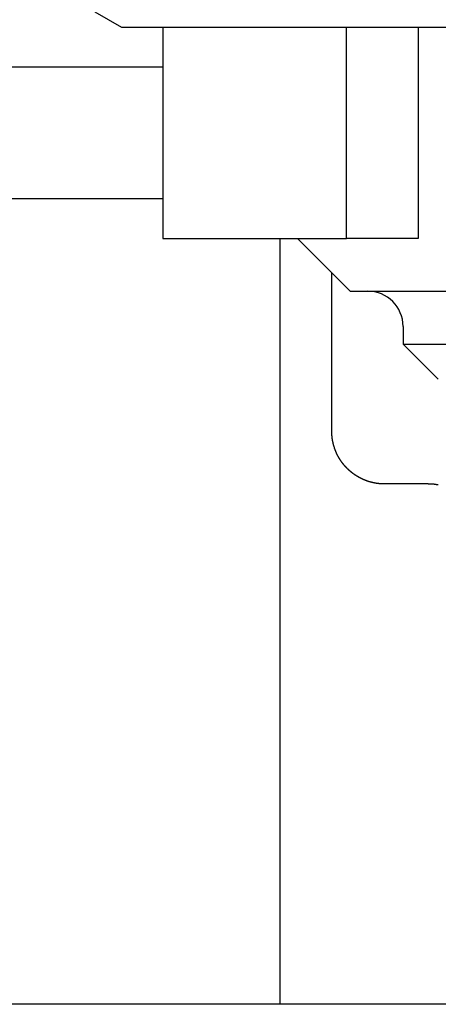
# Model space of a CAD drawing. Units: millimetres. Extents: x 0 to 400, y 0 to 277.
# Drawn here: x 35 to 35, y 77 to 77 of the extents above; entities that cross this region are included whole.
import ezdxf

# ---------------------------------------------------------------- set-up
doc = ezdxf.new("R2010")
doc.units = ezdxf.units.MM
doc.header["$MEASUREMENT"] = 0
doc.layers.add('101', color=7, linetype='Continuous')

msp = doc.modelspace()

# ---------------------------------------------------------------- linework, layer by layer
at = {"layer": '101', "color": 7, "linetype": 'Continuous', "lineweight": 25}
for p, q in [((34.57903, 77.35771), (34.58652, 77.35339)), ((34.58652, 77.35339), (34.74152, 77.35339)), ((34.59828, 77.35339), (34.59828, 77.29338)), ((34.65041, 77.29338), (34.65041, 77.35339)), ((34.67076, 77.35339), (34.67076, 77.29338)), ((34.53721, 77.34214), (34.5643, 77.34214)), ((34.5643, 77.34214), (34.58278, 77.34214)), ((34.58278, 77.34214), (34.59828, 77.34214)), ((34.5643, 77.30464), (34.53721, 77.30464)), ((34.58278, 77.30464), (34.5643, 77.30464)), ((34.59828, 77.30463), (34.58278, 77.30464)), ((34.59828, 77.29339), (34.65041, 77.29339)), ((34.63152, 77.29339), (34.63152, 77.07588)), ((34.63652, 77.29338), (34.65152, 77.27838)), ((34.67076, 77.29339), (34.65041, 77.29339)), ((34.64627, 77.23864), (34.64627, 77.28364)), ((34.65152, 77.27839), (34.83152, 77.27839)), ((34.66652, 77.26839), (34.66652, 77.26338)), ((34.66652, 77.26338), (34.67652, 77.25339)), ((34.66652, 77.26338), (34.81652, 77.26338)), ((34.67363, 77.22365), (34.66128, 77.22365)), ((34.56136, 77.07589), (34.54402, 77.07589)), ((34.63152, 77.07589), (34.56136, 77.07589)), ((34.85152, 77.07589), (34.63152, 77.07589))]:
    msp.add_line(p, q, dxfattribs=at)
for points in [[(34.66128, 77.22365, 0), (34.66125, 77.22365, 0), (34.66122, 77.22365, 0), (34.66119, 77.22365, 0), (34.66115, 77.22365, 0), (34.66111, 77.22365, 0), (34.66107, 77.22365, 0), (34.66103, 77.22365, 0), (34.66099, 77.22365, 0), (34.66096, 77.22365, 0), (34.66092, 77.22365, 0), (34.66088, 77.22365, 0), (34.66085, 77.22365, 0), (34.66081, 77.22365, 0), (34.66078, 77.22365, 0), (34.66074, 77.22365, 0), (34.66071, 77.22366, 0), (34.66067, 77.22366, 0), (34.66064, 77.22366, 0), (34.6606, 77.22366, 0), (34.66057, 77.22366, 0), (34.66053, 77.22366, 0), (34.6605, 77.22367, 0), (34.66046, 77.22367, 0), (34.66042, 77.22367, 0), (34.66039, 77.22367, 0), (34.66035, 77.22367, 0), (34.66032, 77.22368, 0), (34.66028, 77.22368, 0), (34.66024, 77.22368, 0), (34.66021, 77.22368, 0), (34.66017, 77.22369, 0), (34.66014, 77.22369, 0), (34.6601, 77.22369, 0), (34.66007, 77.22369, 0), (34.66003, 77.2237, 0), (34.65999, 77.2237, 0), (34.65996, 77.2237, 0), (34.65992, 77.22371, 0), (34.65989, 77.22371, 0), (34.65985, 77.22371, 0), (34.65981, 77.22372, 0), (34.65978, 77.22372, 0), (34.65974, 77.22373, 0), (34.6597, 77.22373, 0), (34.65967, 77.22373, 0), (34.65963, 77.22374, 0), (34.65959, 77.22374, 0), (34.65956, 77.22375, 0), (34.65952, 77.22375, 0), (34.65949, 77.22375, 0), (34.65945, 77.22376, 0), (34.65941, 77.22376, 0), (34.65938, 77.22377, 0), (34.65934, 77.22377, 0), (34.6593, 77.22378, 0), (34.65927, 77.22378, 0), (34.65923, 77.22379, 0), (34.65919, 77.22379, 0), (34.65916, 77.2238, 0), (34.65912, 77.2238, 0), (34.65908, 77.22381, 0), (34.65905, 77.22381, 0), (34.65901, 77.22382, 0), (34.65897, 77.22382, 0), (34.65894, 77.22383, 0), (34.6589, 77.22384, 0), (34.65886, 77.22384, 0), (34.65883, 77.22385, 0), (34.65879, 77.22385, 0), (34.65875, 77.22386, 0), (34.65871, 77.22387, 0), (34.65868, 77.22387, 0), (34.65864, 77.22388, 0), (34.6586, 77.22389, 0), (34.65857, 77.22389, 0), (34.65853, 77.2239, 0), (34.65849, 77.22391, 0), (34.65845, 77.22391, 0), (34.65842, 77.22392, 0), (34.65838, 77.22393, 0), (34.65834, 77.22393, 0), (34.65831, 77.22394, 0), (34.65827, 77.22395, 0), (34.65823, 77.22396, 0), (34.6582, 77.22396, 0), (34.65816, 77.22397, 0), (34.65812, 77.22398, 0), (34.65809, 77.22399, 0), (34.65805, 77.22399, 0), (34.65801, 77.224, 0), (34.65798, 77.22401, 0), (34.65794, 77.22402, 0), (34.6579, 77.22403, 0), (34.65787, 77.22404, 0), (34.65783, 77.22404, 0), (34.65779, 77.22405, 0), (34.65776, 77.22406, 0), (34.65772, 77.22407, 0), (34.65768, 77.22408, 0), (34.65765, 77.22409, 0), (34.65761, 77.2241, 0), (34.65757, 77.22411, 0), (34.65754, 77.22412, 0), (34.6575, 77.22412, 0), (34.65746, 77.22413, 0), (34.65743, 77.22414, 0), (34.65739, 77.22415, 0), (34.65735, 77.22416, 0), (34.65732, 77.22417, 0), (34.65728, 77.22418, 0), (34.65724, 77.22419, 0), (34.65721, 77.2242, 0), (34.65717, 77.22421, 0), (34.65713, 77.22422, 0), (34.6571, 77.22423, 0), (34.65706, 77.22425, 0), (34.65702, 77.22426, 0), (34.65699, 77.22427, 0), (34.65695, 77.22428, 0), (34.65692, 77.22429, 0), (34.65688, 77.2243, 0), (34.65684, 77.22431, 0), (34.65681, 77.22432, 0), (34.65677, 77.22433, 0), (34.65673, 77.22434, 0), (34.6567, 77.22436, 0), (34.65666, 77.22437, 0), (34.65662, 77.22438, 0), (34.65659, 77.22439, 0), (34.65655, 77.2244, 0), (34.65651, 77.22442, 0), (34.65648, 77.22443, 0), (34.65644, 77.22444, 0), (34.65641, 77.22445, 0), (34.65637, 77.22446, 0), (34.65633, 77.22448, 0), (34.6563, 77.22449, 0), (34.65626, 77.2245, 0), (34.65622, 77.22452, 0), (34.65619, 77.22453, 0), (34.65615, 77.22454, 0), (34.65611, 77.22455, 0), (34.65608, 77.22457, 0), (34.65604, 77.22458, 0), (34.65601, 77.22459, 0), (34.65597, 77.22461, 0), (34.65593, 77.22462, 0), (34.6559, 77.22464, 0), (34.65586, 77.22465, 0), (34.65583, 77.22466, 0), (34.65579, 77.22468, 0), (34.65575, 77.22469, 0), (34.65572, 77.22471, 0), (34.65568, 77.22472, 0), (34.65564, 77.22473, 0), (34.65561, 77.22475, 0), (34.65557, 77.22476, 0), (34.65553, 77.22478, 0), (34.6555, 77.22479, 0), (34.65546, 77.22481, 0), (34.65542, 77.22482, 0), (34.65539, 77.22484, 0), (34.65535, 77.22486, 0), (34.65532, 77.22487, 0), (34.65528, 77.22489, 0), (34.65524, 77.2249, 0), (34.65521, 77.22492, 0), (34.65517, 77.22493, 0), (34.65513, 77.22495, 0), (34.6551, 77.22497, 0), (34.65506, 77.22498, 0), (34.65503, 77.225, 0), (34.65499, 77.22502, 0), (34.65495, 77.22503, 0), (34.65492, 77.22505, 0), (34.65488, 77.22507, 0), (34.65485, 77.22508, 0), (34.65481, 77.2251, 0), (34.65477, 77.22512, 0), (34.65474, 77.22514, 0), (34.6547, 77.22515, 0), (34.65467, 77.22517, 0), (34.65463, 77.22519, 0), (34.6546, 77.22521, 0), (34.65456, 77.22522, 0), (34.65452, 77.22524, 0), (34.65449, 77.22526, 0), (34.65445, 77.22528, 0), (34.65442, 77.2253, 0), (34.65438, 77.22532, 0), (34.65435, 77.22533, 0), (34.65431, 77.22535, 0), (34.65428, 77.22537, 0), (34.65424, 77.22539, 0), (34.6542, 77.22541, 0), (34.65417, 77.22543, 0), (34.65413, 77.22545, 0), (34.6541, 77.22547, 0), (34.65406, 77.22549, 0), (34.65403, 77.22551, 0), (34.65399, 77.22553, 0), (34.65396, 77.22555, 0), (34.65392, 77.22557, 0), (34.65389, 77.22559, 0), (34.65385, 77.22561, 0), (34.65382, 77.22563, 0), (34.65378, 77.22565, 0), (34.65375, 77.22567, 0), (34.65371, 77.22569, 0), (34.65368, 77.22571, 0), (34.65364, 77.22573, 0), (34.65361, 77.22575, 0), (34.65357, 77.22577, 0), (34.65354, 77.22579, 0), (34.6535, 77.22581, 0), (34.65347, 77.22583, 0), (34.65343, 77.22586, 0), (34.6534, 77.22588, 0), (34.65336, 77.2259, 0), (34.65333, 77.22592, 0), (34.65329, 77.22594, 0), (34.65326, 77.22596, 0), (34.65322, 77.22599, 0), (34.65319, 77.22601, 0), (34.65315, 77.22603, 0), (34.65312, 77.22605, 0), (34.65308, 77.22608, 0), (34.65305, 77.2261, 0), (34.65301, 77.22612, 0), (34.65298, 77.22615, 0), (34.65295, 77.22617, 0), (34.65291, 77.22619, 0), (34.65288, 77.22621, 0), (34.65285, 77.22624, 0), (34.65281, 77.22626, 0), (34.65278, 77.22628, 0), (34.65275, 77.2263, 0), (34.65272, 77.22632, 0), (34.65269, 77.22635, 0), (34.65265, 77.22637, 0), (34.65262, 77.22639, 0), (34.65259, 77.22641, 0), (34.65256, 77.22644, 0), (34.65253, 77.22646, 0), (34.6525, 77.22648, 0), (34.65246, 77.2265, 0), (34.65243, 77.22653, 0), (34.6524, 77.22655, 0), (34.65237, 77.22657, 0), (34.65234, 77.2266, 0), (34.65231, 77.22662, 0), (34.65228, 77.22664, 0), (34.65225, 77.22667, 0), (34.65221, 77.22669, 0), (34.65218, 77.22671, 0), (34.65215, 77.22674, 0), (34.65212, 77.22676, 0), (34.65209, 77.22678, 0), (34.65206, 77.22681, 0), (34.65203, 77.22683, 0), (34.652, 77.22685, 0), (34.65197, 77.22688, 0), (34.65194, 77.2269, 0), (34.65191, 77.22693, 0), (34.65188, 77.22695, 0), (34.65185, 77.22697, 0), (34.65182, 77.227, 0), (34.65179, 77.22702, 0), (34.65176, 77.22705, 0), (34.65173, 77.22707, 0), (34.6517, 77.2271, 0), (34.65167, 77.22712, 0), (34.65164, 77.22715, 0), (34.65161, 77.22717, 0), (34.65158, 77.2272, 0), (34.65155, 77.22722, 0), (34.65152, 77.22725, 0), (34.65149, 77.22727, 0), (34.65146, 77.2273, 0), (34.65143, 77.22732, 0), (34.6514, 77.22735, 0), (34.65138, 77.22737, 0), (34.65135, 77.2274, 0), (34.65132, 77.22742, 0), (34.65129, 77.22745, 0), (34.65126, 77.22747, 0), (34.65123, 77.2275, 0), (34.6512, 77.22752, 0), (34.65117, 77.22755, 0), (34.65115, 77.22758, 0), (34.65112, 77.2276, 0), (34.65109, 77.22763, 0), (34.65106, 77.22765, 0), (34.65103, 77.22768, 0), (34.65101, 77.22771, 0), (34.65098, 77.22773, 0), (34.65095, 77.22776, 0), (34.65092, 77.22779, 0), (34.65089, 77.22781, 0), (34.65087, 77.22784, 0), (34.65084, 77.22787, 0), (34.65081, 77.22789, 0), (34.65078, 77.22792, 0), (34.65076, 77.22795, 0), (34.65073, 77.22797, 0), (34.6507, 77.228, 0), (34.65067, 77.22803, 0), (34.65065, 77.22805, 0), (34.65062, 77.22808, 0), (34.65059, 77.22811, 0), (34.65057, 77.22814, 0), (34.65054, 77.22816, 0), (34.65051, 77.22819, 0), (34.65049, 77.22822, 0), (34.65046, 77.22825, 0), (34.65043, 77.22827, 0), (34.65041, 77.2283, 0), (34.65038, 77.22833, 0), (34.65035, 77.22836, 0), (34.65033, 77.22838, 0), (34.6503, 77.22841, 0), (34.65028, 77.22844, 0), (34.65025, 77.22847, 0), (34.65022, 77.2285, 0), (34.6502, 77.22853, 0), (34.65017, 77.22855, 0), (34.65015, 77.22858, 0), (34.65012, 77.22861, 0), (34.65009, 77.22864, 0), (34.65007, 77.22867, 0), (34.65004, 77.2287, 0), (34.65002, 77.22873, 0), (34.64999, 77.22875, 0), (34.64997, 77.22878, 0), (34.64994, 77.22881, 0), (34.64992, 77.22884, 0), (34.64989, 77.22887, 0), (34.64987, 77.2289, 0), (34.64984, 77.22893, 0), (34.64982, 77.22896, 0), (34.64979, 77.22899, 0), (34.64977, 77.22902, 0), (34.64974, 77.22905, 0), (34.64972, 77.22908, 0), (34.64969, 77.22911, 0), (34.64967, 77.22914, 0), (34.64965, 77.22917, 0), (34.64962, 77.2292, 0), (34.6496, 77.22923, 0), (34.64957, 77.22926, 0), (34.64955, 77.22929, 0), (34.64953, 77.22932, 0), (34.6495, 77.22935, 0), (34.64948, 77.22938, 0), (34.64945, 77.22941, 0), (34.64943, 77.22944, 0), (34.64941, 77.22947, 0), (34.64938, 77.2295, 0), (34.64936, 77.22953, 0), (34.64934, 77.22956, 0), (34.64931, 77.22959, 0), (34.64929, 77.22962, 0), (34.64927, 77.22965, 0), (34.64924, 77.22968, 0), (34.64922, 77.22971, 0), (34.6492, 77.22975, 0), (34.64917, 77.22978, 0), (34.64915, 77.22981, 0), (34.64913, 77.22984, 0), (34.64911, 77.22987, 0), (34.64908, 77.2299, 0), (34.64906, 77.22993, 0), (34.64904, 77.22997, 0), (34.64902, 77.23, 0), (34.64899, 77.23003, 0), (34.64897, 77.23006, 0), (34.64895, 77.23009, 0), (34.64893, 77.23012, 0), (34.6489, 77.23016, 0), (34.64888, 77.23019, 0), (34.64886, 77.23022, 0), (34.64884, 77.23025, 0), (34.64882, 77.23029, 0), (34.6488, 77.23032, 0), (34.64877, 77.23035, 0), (34.64875, 77.23038, 0), (34.64873, 77.23041, 0), (34.64871, 77.23045, 0), (34.64869, 77.23048, 0), (34.64867, 77.23051, 0), (34.64865, 77.23055, 0), (34.64863, 77.23058, 0), (34.6486, 77.23061, 0), (34.64858, 77.23065, 0), (34.64856, 77.23068, 0), (34.64854, 77.23072, 0), (34.64852, 77.23075, 0), (34.6485, 77.23079, 0), (34.64847, 77.23082, 0), (34.64845, 77.23086, 0), (34.64843, 77.23089, 0), (34.64841, 77.23093, 0), (34.64839, 77.23096, 0), (34.64837, 77.231, 0), (34.64835, 77.23103, 0), (34.64833, 77.23107, 0), (34.64831, 77.2311, 0), (34.64829, 77.23113, 0), (34.64827, 77.23117, 0), (34.64825, 77.2312, 0), (34.64823, 77.23124, 0), (34.64821, 77.23127, 0), (34.64819, 77.23131, 0), (34.64817, 77.23134, 0), (34.64815, 77.23138, 0), (34.64813, 77.23141, 0), (34.64811, 77.23145, 0), (34.64809, 77.23148, 0), (34.64807, 77.23152, 0), (34.64805, 77.23155, 0), (34.64803, 77.23159, 0), (34.64801, 77.23163, 0), (34.64799, 77.23166, 0), (34.64798, 77.2317, 0), (34.64796, 77.23173, 0), (34.64794, 77.23177, 0), (34.64792, 77.2318, 0), (34.6479, 77.23184, 0), (34.64788, 77.23187, 0), (34.64787, 77.23191, 0), (34.64785, 77.23194, 0), (34.64783, 77.23198, 0), (34.64781, 77.23201, 0), (34.6478, 77.23205, 0), (34.64778, 77.23209, 0), (34.64776, 77.23212, 0), (34.64774, 77.23216, 0), (34.64773, 77.23219, 0), (34.64771, 77.23223, 0), (34.64769, 77.23226, 0), (34.64768, 77.2323, 0), (34.64766, 77.23233, 0), (34.64764, 77.23237, 0), (34.64763, 77.23241, 0), (34.64761, 77.23244, 0), (34.64759, 77.23248, 0), (34.64758, 77.23251, 0), (34.64756, 77.23255, 0), (34.64755, 77.23258, 0), (34.64753, 77.23262, 0), (34.64752, 77.23266, 0), (34.6475, 77.23269, 0), (34.64748, 77.23273, 0), (34.64747, 77.23276, 0), (34.64745, 77.2328, 0), (34.64744, 77.23284, 0), (34.64742, 77.23287, 0), (34.64741, 77.23291, 0), (34.64739, 77.23294, 0), (34.64738, 77.23298, 0), (34.64736, 77.23302, 0), (34.64735, 77.23305, 0), (34.64734, 77.23309, 0), (34.64732, 77.23312, 0), (34.64731, 77.23316, 0), (34.64729, 77.2332, 0), (34.64728, 77.23323, 0), (34.64727, 77.23327, 0), (34.64725, 77.23331, 0), (34.64724, 77.23334, 0), (34.64722, 77.23338, 0), (34.64721, 77.23342, 0), (34.6472, 77.23345, 0), (34.64718, 77.23349, 0), (34.64717, 77.23353, 0), (34.64716, 77.23356, 0), (34.64714, 77.2336, 0), (34.64713, 77.23364, 0), (34.64712, 77.23367, 0), (34.64711, 77.23371, 0), (34.64709, 77.23375, 0), (34.64708, 77.23378, 0), (34.64707, 77.23382, 0), (34.64706, 77.23386, 0), (34.64704, 77.23389, 0), (34.64703, 77.23393, 0), (34.64702, 77.23397, 0), (34.64701, 77.234, 0), (34.64695, 77.23418, 0), (34.64691, 77.2343, 0), (34.6469, 77.23434, 0), (34.64689, 77.23437, 0), (34.64688, 77.23441, 0), (34.64687, 77.23445, 0), (34.64686, 77.23448, 0), (34.64685, 77.23452, 0), (34.64684, 77.23456, 0), (34.64683, 77.23459, 0), (34.64682, 77.23463, 0), (34.64681, 77.23467, 0), (34.6468, 77.2347, 0), (34.64679, 77.23474, 0), (34.64678, 77.23478, 0), (34.64677, 77.23481, 0), (34.64676, 77.23485, 0), (34.64675, 77.23489, 0), (34.64674, 77.23493, 0), (34.64673, 77.23496, 0), (34.64672, 77.235, 0), (34.64671, 77.23504, 0), (34.6467, 77.23507, 0), (34.64669, 77.23511, 0), (34.64669, 77.23515, 0), (34.64668, 77.23518, 0), (34.64667, 77.23522, 0), (34.64666, 77.23526, 0), (34.64665, 77.23529, 0), (34.64664, 77.23533, 0), (34.64663, 77.23537, 0), (34.64663, 77.23541, 0), (34.64662, 77.23544, 0), (34.64661, 77.23548, 0), (34.6466, 77.23552, 0), (34.6466, 77.23555, 0), (34.64659, 77.23559, 0), (34.64658, 77.23563, 0), (34.64657, 77.23566, 0), (34.64657, 77.2357, 0), (34.64656, 77.23574, 0), (34.64655, 77.23578, 0), (34.64654, 77.23581, 0), (34.64654, 77.23585, 0), (34.64653, 77.23589, 0), (34.64652, 77.23592, 0), (34.64652, 77.23596, 0), (34.64651, 77.236, 0), (34.6465, 77.23604, 0), (34.6465, 77.23607, 0), (34.64649, 77.23611, 0), (34.64648, 77.23615, 0), (34.64648, 77.23618, 0), (34.64647, 77.23622, 0), (34.64647, 77.23626, 0), (34.64646, 77.23629, 0), (34.64646, 77.23633, 0), (34.64645, 77.23636, 0), (34.64644, 77.2364, 0), (34.64644, 77.23644, 0), (34.64643, 77.23647, 0), (34.64643, 77.23651, 0), (34.64642, 77.23655, 0), (34.64642, 77.23658, 0), (34.64641, 77.23662, 0), (34.64641, 77.23666, 0), (34.6464, 77.23669, 0), (34.6464, 77.23673, 0), (34.64639, 77.23676, 0), (34.64639, 77.2368, 0), (34.64639, 77.23684, 0), (34.64638, 77.23687, 0), (34.64638, 77.23691, 0), (34.64637, 77.23695, 0), (34.64637, 77.23698, 0), (34.64636, 77.23702, 0), (34.64636, 77.23705, 0), (34.64636, 77.23709, 0), (34.64635, 77.23713, 0), (34.64635, 77.23716, 0), (34.64635, 77.2372, 0), (34.64634, 77.23723, 0), (34.64634, 77.23727, 0), (34.64634, 77.2373, 0), (34.64633, 77.23734, 0), (34.64633, 77.23738, 0), (34.64633, 77.23741, 0), (34.64632, 77.23745, 0), (34.64632, 77.23748, 0), (34.64632, 77.23752, 0), (34.64632, 77.23755, 0), (34.64631, 77.23759, 0), (34.64631, 77.23763, 0), (34.64631, 77.23766, 0), (34.64631, 77.2377, 0), (34.6463, 77.23773, 0), (34.6463, 77.23777, 0), (34.6463, 77.2378, 0), (34.6463, 77.23784, 0), (34.64629, 77.23787, 0), (34.64629, 77.23791, 0), (34.64629, 77.23795, 0), (34.64629, 77.23798, 0), (34.64629, 77.23802, 0), (34.64629, 77.23805, 0), (34.64629, 77.23809, 0), (34.64628, 77.23812, 0), (34.64628, 77.23815, 0), (34.64628, 77.23819, 0), (34.64628, 77.23822, 0), (34.64628, 77.23826, 0), (34.64628, 77.23829, 0), (34.64628, 77.23833, 0), (34.64628, 77.23837, 0), (34.64628, 77.2384, 0), (34.64628, 77.23844, 0), (34.64628, 77.23848, 0), (34.64628, 77.23852, 0), (34.64628, 77.23856, 0), (34.64628, 77.23859, 0), (34.64628, 77.23862, 0), (34.64628, 77.23864, 0)], [(34.67652, 77.22336, 0), (34.6765, 77.22336, 0), (34.67648, 77.22337, 0), (34.67645, 77.22337, 0), (34.67643, 77.22338, 0), (34.6764, 77.22338, 0), (34.67638, 77.22339, 0), (34.67635, 77.22339, 0), (34.67633, 77.22339, 0), (34.6763, 77.2234, 0), (34.67628, 77.2234, 0), (34.67625, 77.22341, 0), (34.67623, 77.22341, 0), (34.6762, 77.22342, 0), (34.67618, 77.22342, 0), (34.67615, 77.22343, 0), (34.67613, 77.22343, 0), (34.6761, 77.22343, 0), (34.67608, 77.22344, 0), (34.67605, 77.22344, 0), (34.67603, 77.22345, 0), (34.67601, 77.22345, 0), (34.67598, 77.22345, 0), (34.67596, 77.22346, 0), (34.67593, 77.22346, 0), (34.67591, 77.22347, 0), (34.67588, 77.22347, 0), (34.67586, 77.22347, 0), (34.67583, 77.22348, 0), (34.67581, 77.22348, 0), (34.67578, 77.22348, 0), (34.67576, 77.22349, 0), (34.67573, 77.22349, 0), (34.67571, 77.22349, 0), (34.67569, 77.2235, 0), (34.67566, 77.2235, 0), (34.67564, 77.2235, 0), (34.67561, 77.22351, 0), (34.67559, 77.22351, 0), (34.67556, 77.22351, 0), (34.67554, 77.22352, 0), (34.67551, 77.22352, 0), (34.67549, 77.22352, 0), (34.67546, 77.22353, 0), (34.67544, 77.22353, 0), (34.67541, 77.22353, 0), (34.67539, 77.22354, 0), (34.67537, 77.22354, 0), (34.67534, 77.22354, 0), (34.67532, 77.22355, 0), (34.67529, 77.22355, 0), (34.67527, 77.22355, 0), (34.67524, 77.22355, 0), (34.67522, 77.22356, 0), (34.67519, 77.22356, 0), (34.67517, 77.22356, 0), (34.67514, 77.22356, 0), (34.67512, 77.22357, 0), (34.6751, 77.22357, 0), (34.67507, 77.22357, 0), (34.67505, 77.22357, 0), (34.67502, 77.22358, 0), (34.675, 77.22358, 0), (34.67497, 77.22358, 0), (34.67495, 77.22358, 0), (34.67492, 77.22359, 0), (34.6749, 77.22359, 0), (34.67488, 77.22359, 0), (34.67485, 77.22359, 0), (34.67483, 77.22359, 0), (34.6748, 77.2236, 0), (34.67478, 77.2236, 0), (34.67475, 77.2236, 0), (34.67473, 77.2236, 0), (34.6747, 77.2236, 0), (34.67468, 77.22361, 0), (34.67466, 77.22361, 0), (34.67463, 77.22361, 0), (34.67461, 77.22361, 0), (34.67458, 77.22361, 0), (34.67456, 77.22361, 0), (34.67453, 77.22362, 0), (34.67451, 77.22362, 0), (34.67448, 77.22362, 0), (34.67446, 77.22362, 0), (34.67444, 77.22362, 0), (34.67441, 77.22362, 0), (34.67439, 77.22362, 0), (34.67436, 77.22363, 0), (34.67434, 77.22363, 0), (34.67431, 77.22363, 0), (34.67429, 77.22363, 0), (34.67427, 77.22363, 0), (34.67424, 77.22363, 0), (34.67422, 77.22363, 0), (34.67419, 77.22363, 0), (34.67417, 77.22363, 0), (34.67414, 77.22364, 0), (34.67412, 77.22364, 0), (34.67409, 77.22364, 0), (34.67407, 77.22364, 0), (34.67405, 77.22364, 0), (34.67402, 77.22364, 0), (34.674, 77.22364, 0), (34.67397, 77.22364, 0), (34.67395, 77.22364, 0), (34.67393, 77.22364, 0), (34.6739, 77.22364, 0), (34.67388, 77.22364, 0), (34.67385, 77.22364, 0), (34.67383, 77.22364, 0), (34.6738, 77.22364, 0), (34.67377, 77.22364, 0), (34.67375, 77.22364, 0), (34.67372, 77.22364, 0), (34.67369, 77.22364, 0), (34.67367, 77.22364, 0), (34.67365, 77.22364, 0), (34.67363, 77.22365, 0)]]:
    msp.add_polyline3d(points, dxfattribs=at)
msp.add_arc((34.65652, 77.26839), 0.01, 360, 90, dxfattribs=at)

doc.saveas('drawing.dxf')
